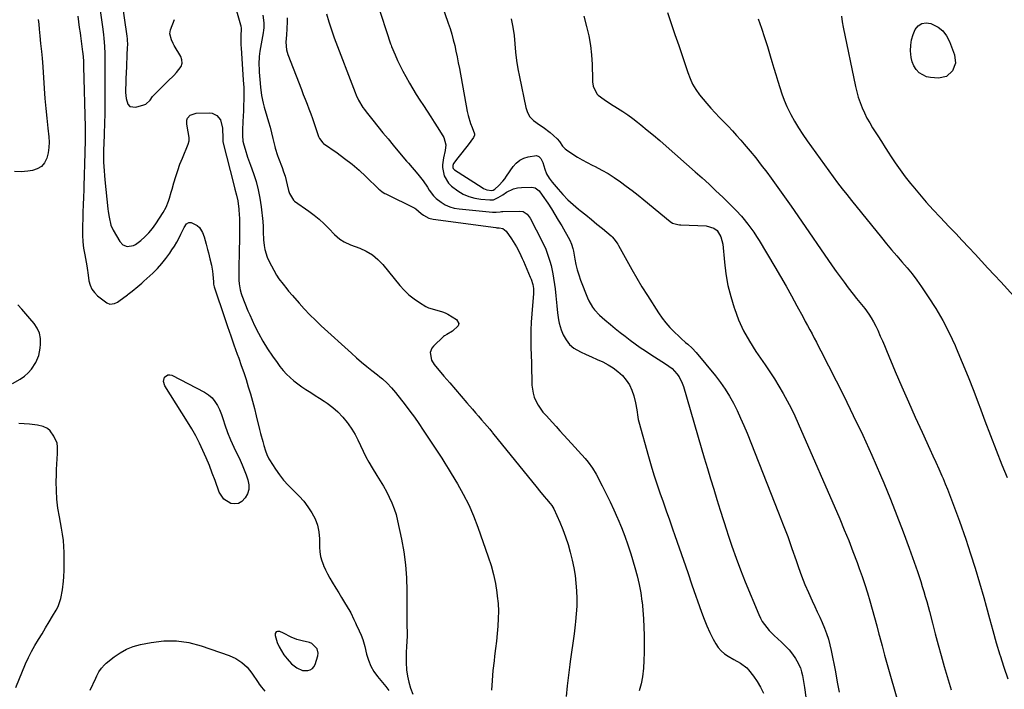
# Model space of a CAD drawing. Units: inches. Extents: x 1921403 to 1926766, y 437703 to 443047.
# Drawn here: x 1922796 to 1923364, y 440840 to 441226 of the extents above; entities that cross this region are included whole.
import ezdxf

# ---------------------------------------------------------------- set-up
doc = ezdxf.new("R2010")
doc.units = ezdxf.units.IN
doc.header["$MEASUREMENT"] = 0
for name, color, linetype in [('1', 7, 'Continuous'), ('7', 7, 'Continuous'), ('8', 7, 'Continuous')]:
    doc.layers.add(name, color=color, linetype=linetype)

msp = doc.modelspace()

# ---------------------------------------------------------------- linework, layer by layer
at = {"layer": '1', "color": 18}
msp.add_polyline3d([(1922952.73, 440855.25, 1910), (1922955.73, 440852.93, 1910), (1922959.09, 440851.42, 1910), (1922962.19, 440851.28, 1910), (1922963.6, 440851.73, 1910), (1922964.8, 440852.43, 1910), (1922965.69, 440853.5, 1910), (1922966.37, 440854.81, 1910), (1922967.91, 440859.85, 1910), (1922968.1, 440861.24, 1910), (1922967.52, 440863.81, 1910), (1922964.45, 440866.8, 1910), (1922963.13, 440867.4, 1910), (1922958.94, 440868.4, 1910), (1922955.74, 440869.29, 1910), (1922952.62, 440870.62, 1910), (1922948.23, 440872.76, 1910), (1922945.93, 440873.83, 1910), (1922944.75, 440873.86, 1910), (1922943.87, 440873.54, 1910), (1922943.42, 440872.72, 1910), (1922943.26, 440871.55, 1910), (1922944.55, 440867.51, 1910), (1922945.59, 440865.04, 1910), (1922946.91, 440862.7, 1910), (1922948.4, 440860.45, 1910), (1922950.19, 440858.06, 1910), (1922952.73, 440855.25, 1910)], dxfattribs=at)
at = {"layer": '7', "color": 18}
for points in [[(1922993.82, 441261.09, 1898), (1923008.29, 441217.14, 1898), (1923009.06, 441214.76, 1898), (1923009.85, 441212.4, 1898), (1923010.15, 441211.62, 1898), (1923010.46, 441210.85, 1898), (1923012.47, 441206, 1898), (1923013.86, 441202.83, 1898), (1923015.32, 441199.7, 1898), (1923016.89, 441196.62, 1898), (1923018.54, 441193.58, 1898), (1923020.7, 441189.76, 1898), (1923022.62, 441186.46, 1898), (1923024.59, 441183.19, 1898), (1923026.64, 441179.98, 1898), (1923028.75, 441176.79, 1898), (1923030.87, 441173.62, 1898), (1923032.96, 441170.42, 1898), (1923035, 441167.2, 1898), (1923037.02, 441163.96, 1898), (1923040.45, 441158.36, 1898), (1923041.7, 441154.13, 1898), (1923041.39, 441150.98, 1898), (1923040.35, 441146.8, 1898), (1923039.74, 441142.62, 1898), (1923039.82, 441141.2, 1898), (1923040.72, 441136.39, 1898), (1923043.16, 441132.21, 1898), (1923044.98, 441130.47, 1898), (1923048.68, 441127.74, 1898), (1923051.73, 441125.87, 1898), (1923054.92, 441124.36, 1898), (1923058.32, 441123.41, 1898), (1923061.86, 441122.83, 1898), (1923067.08, 441122.43, 1898), (1923069.09, 441122.56, 1898), (1923071.9, 441123.77, 1898), (1923074.54, 441125.43, 1898), (1923076.68, 441126.91, 1898), (1923080.75, 441128.9, 1898), (1923082.95, 441129.4, 1898), (1923085.22, 441129.64, 1898), (1923091.25, 441129.74, 1898), (1923093.13, 441129.4, 1898), (1923095.42, 441127.62, 1898), (1923097.29, 441125.24, 1898), (1923100.41, 441120.57, 1898), (1923102.5, 441117.37, 1898), (1923104.54, 441114.14, 1898), (1923106.51, 441110.86, 1898), (1923108.44, 441107.56, 1898), (1923113.15, 441099.29, 1898), (1923114.19, 441096.99, 1898), (1923114.88, 441094.54, 1898), (1923115.05, 441093.71, 1898), (1923115.21, 441092.88, 1898), (1923116, 441088.35, 1898), (1923116.63, 441085.27, 1898), (1923117.38, 441082.22, 1898), (1923118.31, 441079.23, 1898), (1923119.36, 441076.27, 1898), (1923123.31, 441066.14, 1898), (1923124.15, 441064.27, 1898), (1923126.22, 441060.77, 1898), (1923127.45, 441059.14, 1898), (1923130.23, 441056.11, 1898), (1923131.73, 441054.71, 1898), (1923133.29, 441053.36, 1898), (1923136.52, 441050.71, 1898), (1923139.33, 441048.43, 1898), (1923142.16, 441046.17, 1898), (1923145.01, 441043.94, 1898), (1923147.87, 441041.72, 1898), (1923150.78, 441039.56, 1898), (1923153.72, 441037.46, 1898), (1923156.71, 441035.43, 1898), (1923159.75, 441033.46, 1898), (1923164.07, 441030.72, 1898), (1923168.19, 441028.12, 1898), (1923172.13, 441025.32, 1898), (1923174.89, 441022.23, 1898), (1923176.06, 441020.53, 1898), (1923177.94, 441016.87, 1898), (1923178.63, 441014.92, 1898), (1923188.84, 440979.82, 1898), (1923190.6, 440973.79, 1898), (1923192.39, 440967.78, 1898), (1923194.21, 440961.77, 1898), (1923196.06, 440955.77, 1898), (1923197.92, 440949.78, 1898), (1923199.81, 440943.8, 1898), (1923201.71, 440937.82, 1898), (1923203.63, 440931.84, 1898), (1923204.26, 440929.9, 1898), (1923206.58, 440922.98, 1898), (1923209, 440916.1, 1898), (1923211.59, 440909.28, 1898), (1923214.27, 440902.5, 1898), (1923222.03, 440883.53, 1898), (1923222.96, 440881.54, 1898), (1923224.01, 440879.61, 1898), (1923226.59, 440876.05, 1898), (1923228.06, 440874.4, 1898), (1923231.16, 440871.24, 1898), (1923232.78, 440869.73, 1898), (1923235.25, 440867.54, 1898), (1923237.46, 440865.4, 1898), (1923239.53, 440863.15, 1898), (1923241.41, 440860.74, 1898), (1923243.15, 440858.21, 1898), (1923243.96, 440856.92, 1898), (1923246.01, 440852.82, 1898), (1923246.69, 440850.63, 1898), (1923247.21, 440848.39, 1898), (1923248.34, 440841.6, 1898), (1923249.14, 440835.89, 1898)], [(1922853.71, 441246.02, 1906), (1922857.84, 441216.84, 1906), (1922858.02, 441215.3, 1906), (1922858.15, 441211.43, 1906), (1922858.12, 441210.65, 1906), (1922857.42, 441194.95, 1906), (1922857.34, 441193.19, 1906), (1922857.19, 441189.68, 1906), (1922857.1, 441186.17, 1906), (1922857.13, 441184.42, 1906), (1922857.42, 441180.92, 1906), (1922858.39, 441177.63, 1906), (1922859.5, 441176.36, 1906), (1922863.05, 441175.84, 1906), (1922867.72, 441177.24, 1906), (1922868.79, 441177.7, 1906), (1922871.31, 441180, 1906), (1922872.69, 441181.98, 1906), (1922873.47, 441182.89, 1906), (1922874.3, 441183.77, 1906), (1922881.57, 441190.91, 1906), (1922884.87, 441194.24, 1906), (1922886.48, 441195.94, 1906), (1922889.14, 441199.43, 1906), (1922889.71, 441201.27, 1906), (1922889.54, 441203.19, 1906), (1922888.88, 441205.15, 1906), (1922885.21, 441211.43, 1906), (1922884.61, 441212.51, 1906), (1922883.54, 441214.71, 1906), (1922882.63, 441218.13, 1906), (1922883.04, 441220.43, 1906), (1922885.32, 441226.48, 1906)], [(1922916.78, 441246.35, 1906), (1922923.43, 441223.32, 1906), (1922923.56, 441222.8, 1906), (1922923.78, 441221.19, 1906), (1922923.63, 441216.75, 1906), (1922923.53, 441213.4, 1906), (1922923.57, 441211.72, 1906), (1922923.66, 441210.05, 1906), (1922924.96, 441191.38, 1906), (1922925.21, 441187.17, 1906), (1922925.25, 441185.49, 1906), (1922925.25, 441184.65, 1906), (1922925.19, 441180.11, 1906), (1922925.13, 441176.99, 1906), (1922925.05, 441173.88, 1906), (1922924.93, 441170.77, 1906), (1922924.79, 441167.66, 1906), (1922924.54, 441162.64, 1906), (1922924.5, 441161.59, 1906), (1922924.51, 441159.49, 1906), (1922924.78, 441156.35, 1906), (1922925.26, 441154.3, 1906), (1922926.03, 441151.71, 1906), (1922927.46, 441147.12, 1906), (1922929.03, 441142.58, 1906), (1922930.77, 441137.75, 1906), (1922932.29, 441133.04, 1906), (1922933.59, 441128.27, 1906), (1922934.54, 441123.43, 1906), (1922935.27, 441118.53, 1906), (1922936.22, 441110.11, 1906), (1922936.46, 441107.07, 1906), (1922936.51, 441104.01, 1906), (1922936.65, 441099.43, 1906), (1922936.94, 441096.27, 1906), (1922937.32, 441093.96, 1906), (1922938.66, 441089.54, 1906), (1922939.64, 441087.42, 1906), (1922944.05, 441079.15, 1906), (1922945.36, 441077.08, 1906), (1922947.9, 441073.88, 1906), (1922950.02, 441071.2, 1906), (1922951.09, 441069.89, 1906), (1922953.27, 441067.33, 1906), (1922957.07, 441063, 1906), (1922960.14, 441059.63, 1906), (1922963.27, 441056.32, 1906), (1922966.52, 441053.13, 1906), (1922969.85, 441050.01, 1906), (1922987.35, 441034.1, 1906), (1922990.23, 441031.54, 1906), (1922993.14, 441029.03, 1906), (1922996.1, 441026.58, 1906), (1922999.1, 441024.18, 1906), (1923002.27, 441021.7, 1906), (1923003.7, 441020.55, 1906), (1923005.1, 441019.37, 1906), (1923007.82, 441016.9, 1906), (1923010.38, 441014.28, 1906), (1923011.58, 441012.89, 1906), (1923012.75, 441011.47, 1906), (1923018.29, 441004.38, 1906), (1923021, 441000.83, 1906), (1923023.65, 440997.22, 1906), (1923026.22, 440993.56, 1906), (1923028.72, 440989.85, 1906), (1923029.83, 440988.16, 1906), (1923031.73, 440985.26, 1906), (1923033.63, 440982.36, 1906), (1923035.53, 440979.46, 1906), (1923037.42, 440976.55, 1906), (1923039.29, 440973.64, 1906), (1923041.14, 440970.71, 1906), (1923042.97, 440967.76, 1906), (1923044.77, 440964.8, 1906), (1923048.36, 440958.87, 1906), (1923051.75, 440952.85, 1906), (1923054.89, 440946.7, 1906), (1923057.65, 440940.38, 1906), (1923060.15, 440933.94, 1906), (1923066.17, 440916.9, 1906), (1923067.79, 440911.81, 1906), (1923069.19, 440906.67, 1906), (1923070.25, 440901.46, 1906), (1923071.1, 440896.19, 1906), (1923071.35, 440894.18, 1906), (1923071.76, 440889.87, 1906), (1923071.99, 440885.56, 1906), (1923071.94, 440881.23, 1906), (1923071.71, 440876.91, 1906), (1923071.31, 440872.58, 1906), (1923070.87, 440868.27, 1906), (1923070.36, 440863.95, 1906), (1923069.81, 440859.64, 1906), (1923069.45, 440856.97, 1906), (1923068.81, 440851.32, 1906), (1923068.32, 440845.66, 1906), (1923068.07, 440839.99, 1906)], [(1923037.3, 441241.16, 1896), (1923043.06, 441224.39, 1896), (1923044.11, 441221.18, 1896), (1923045.09, 441217.96, 1896), (1923045.97, 441214.7, 1896), (1923046.78, 441211.42, 1896), (1923047.52, 441208.13, 1896), (1923048.23, 441204.82, 1896), (1923048.89, 441201.51, 1896), (1923049.52, 441198.19, 1896), (1923054.06, 441173.42, 1896), (1923054.57, 441171.06, 1896), (1923055.94, 441166.45, 1896), (1923056.81, 441164.19, 1896), (1923058.19, 441160.54, 1896), (1923058.22, 441159.79, 1896), (1923057.63, 441158.36, 1896), (1923054.48, 441154.25, 1896), (1923053.02, 441152.35, 1896), (1923050.07, 441148.57, 1896), (1923048.58, 441146.68, 1896), (1923046.04, 441143.37, 1896), (1923045.66, 441142.29, 1896), (1923045.69, 441141.16, 1896), (1923045.87, 441140.66, 1896), (1923046.6, 441139.86, 1896), (1923062.58, 441129.53, 1896), (1923063.48, 441129.03, 1896), (1923065.4, 441128.34, 1896), (1923068.16, 441127.96, 1896), (1923069.06, 441128.17, 1896), (1923069.87, 441128.68, 1896), (1923072.22, 441130.83, 1896), (1923074.63, 441133.34, 1896), (1923075.72, 441134.7, 1896), (1923076.74, 441136.11, 1896), (1923080.46, 441141.66, 1896), (1923082.24, 441143.7, 1896), (1923084.25, 441145.39, 1896), (1923086.61, 441146.54, 1896), (1923089.2, 441147.33, 1896), (1923093.89, 441148.02, 1896), (1923095.31, 441147.54, 1896), (1923096.46, 441146.37, 1896), (1923097.53, 441144.11, 1896), (1923098.66, 441140.25, 1896), (1923099.79, 441137.57, 1896), (1923101.2, 441135.03, 1896), (1923102.92, 441132.69, 1896), (1923106.35, 441128.59, 1896), (1923109.1, 441125.52, 1896), (1923111.96, 441122.56, 1896), (1923115.01, 441119.8, 1896), (1923118.17, 441117.15, 1896), (1923119.13, 441116.4, 1896), (1923122.38, 441113.83, 1896), (1923125.6, 441111.23, 1896), (1923128.79, 441108.59, 1896), (1923131.96, 441105.93, 1896), (1923136.94, 441101.7, 1896), (1923137.58, 441101.12, 1896), (1923138.76, 441099.85, 1896), (1923140.27, 441097.73, 1896), (1923140.72, 441096.99, 1896), (1923141.16, 441096.24, 1896), (1923145.92, 441087.5, 1896), (1923148.78, 441082.4, 1896), (1923151.7, 441077.35, 1896), (1923154.73, 441072.35, 1896), (1923157.83, 441067.4, 1896), (1923164.28, 441057.34, 1896), (1923166.32, 441054.4, 1896), (1923168.49, 441051.58, 1896), (1923170.86, 441048.92, 1896), (1923173.36, 441046.37, 1896), (1923176.14, 441043.74, 1896), (1923177.37, 441042.6, 1896), (1923179.87, 441040.37, 1896), (1923181.15, 441039.28, 1896), (1923183.61, 441037.03, 1896), (1923185.86, 441034.55, 1896), (1923197.02, 441021.09, 1896), (1923199.92, 441017.34, 1896), (1923202.65, 441013.49, 1896), (1923205.13, 441009.46, 1896), (1923207.43, 441005.32, 1896), (1923209.54, 441001.06, 1896), (1923211.57, 440996.77, 1896), (1923213.47, 440992.42, 1896), (1923215.28, 440988.03, 1896), (1923233.45, 440942.15, 1896), (1923236.09, 440935.33, 1896), (1923238.68, 440928.49, 1896), (1923241.17, 440921.61, 1896), (1923243.59, 440914.71, 1896), (1923244.97, 440910.73, 1896), (1923246.74, 440905.83, 1896), (1923248.62, 440900.98, 1896), (1923250.66, 440896.2, 1896), (1923252.8, 440891.46, 1896), (1923254.35, 440888.17, 1896), (1923255.77, 440885.09, 1896), (1923257.18, 440882, 1896), (1923258.54, 440878.9, 1896), (1923259.88, 440875.79, 1896), (1923261.09, 440872.63, 1896), (1923262.18, 440869.44, 1896), (1923263.06, 440866.18, 1896), (1923263.8, 440862.88, 1896), (1923266.21, 440850.51, 1896), (1923267.3, 440844.67, 1896), (1923268.35, 440838.82, 1896)], [(1922842.42, 441231.52, 1908), (1922843.75, 441222.19, 1908), (1922844.32, 441217.77, 1908), (1922844.55, 441215.56, 1908), (1922844.93, 441211.12, 1908), (1922845.14, 441206.68, 1908), (1922845.21, 441202.63, 1908), (1922845.24, 441199.49, 1908), (1922845.26, 441196.35, 1908), (1922845.26, 441193.21, 1908), (1922845.25, 441190.08, 1908), (1922845.22, 441183.72, 1908), (1922845.17, 441177.99, 1908), (1922845.08, 441172.26, 1908), (1922844.95, 441166.53, 1908), (1922844.78, 441160.81, 1908), (1922844.57, 441154.46, 1908), (1922844.5, 441151.9, 1908), (1922844.46, 441149.35, 1908), (1922844.47, 441146.8, 1908), (1922844.5, 441144.24, 1908), (1922844.59, 441141.69, 1908), (1922844.72, 441139.15, 1908), (1922844.91, 441136.6, 1908), (1922845.15, 441134.06, 1908), (1922846.95, 441117.29, 1908), (1922847.13, 441115.7, 1908), (1922847.59, 441112.52, 1908), (1922848.71, 441107.86, 1908), (1922850.06, 441104.99, 1908), (1922853.81, 441098.51, 1908), (1922855.57, 441096.59, 1908), (1922857.98, 441095.6, 1908), (1922861.79, 441096.18, 1908), (1922862.94, 441096.86, 1908), (1922865.83, 441099.15, 1908), (1922868.26, 441101.27, 1908), (1922870.54, 441103.53, 1908), (1922872.6, 441106, 1908), (1922874.5, 441108.61, 1908), (1922878.82, 441115.18, 1908), (1922880.58, 441118.34, 1908), (1922881.87, 441121.71, 1908), (1922882.39, 441123.46, 1908), (1922883.4, 441126.96, 1908), (1922883.9, 441128.71, 1908), (1922884.94, 441132.4, 1908), (1922886.02, 441135.97, 1908), (1922887.18, 441139.51, 1908), (1922888.48, 441143.01, 1908), (1922889.86, 441146.48, 1908), (1922893.24, 441154.51, 1908), (1922893.78, 441156.47, 1908), (1922893.76, 441158.51, 1908), (1922893.25, 441161.61, 1908), (1922892.35, 441166.07, 1908), (1922892.41, 441168.44, 1908), (1922892.86, 441169.51, 1908), (1922894.42, 441171.35, 1908), (1922897.76, 441172.52, 1908), (1922905.42, 441172.66, 1908), (1922907.01, 441172.45, 1908), (1922909.74, 441171.13, 1908), (1922911.76, 441168.59, 1908), (1922913, 441163.89, 1908), (1922913.1, 441157.84, 1908), (1922913.1, 441157.52, 1908), (1922913.15, 441156.54, 1908), (1922913.23, 441155.9, 1908), (1922913.29, 441155.58, 1908), (1922913.36, 441155.26, 1908), (1922919.3, 441131.84, 1908), (1922920.14, 441128.57, 1908), (1922921.04, 441125.24, 1908), (1922921.79, 441122.01, 1908), (1922922.48, 441117.08, 1908), (1922922.68, 441113.77, 1908), (1922922.71, 441112.11, 1908), (1922922.72, 441100.64, 1908), (1922922.71, 441097.85, 1908), (1922922.68, 441095.07, 1908), (1922922.62, 441092.28, 1908), (1922922.55, 441089.49, 1908), (1922922.46, 441086.38, 1908), (1922922.39, 441081.45, 1908), (1922922.39, 441078.98, 1908), (1922922.4, 441076.32, 1908), (1922922.51, 441074.06, 1908), (1922923.1, 441070.73, 1908), (1922923.72, 441068.55, 1908), (1922924.09, 441067.48, 1908), (1922925.81, 441062.89, 1908), (1922927.65, 441058.49, 1908), (1922928.64, 441056.31, 1908), (1922931.52, 441050.19, 1908), (1922933.82, 441045.6, 1908), (1922936.28, 441041.1, 1908), (1922938.96, 441036.73, 1908), (1922941.79, 441032.45, 1908), (1922944.4, 441028.71, 1908), (1922946.11, 441026.43, 1908), (1922947.92, 441024.23, 1908), (1922949.87, 441022.15, 1908), (1922951.92, 441020.16, 1908), (1922954.08, 441018.29, 1908), (1922956.31, 441016.51, 1908), (1922958.64, 441014.85, 1908), (1922961.02, 441013.27, 1908), (1922963.88, 441011.48, 1908), (1922966.43, 441009.85, 1908), (1922968.97, 441008.19, 1908), (1922971.5, 441006.51, 1908), (1922973.24, 441005.34, 1908), (1922976.49, 441002.91, 1908), (1922979.54, 441000.28, 1908), (1922982.3, 440997.35, 1908), (1922984.88, 440994.22, 1908), (1922985.48, 440993.4, 1908), (1922987.52, 440990.44, 1908), (1922989.4, 440987.39, 1908), (1922991.06, 440984.21, 1908), (1922992.57, 440980.95, 1908), (1922994.05, 440977.66, 1908), (1922995.63, 440974.43, 1908), (1922997.36, 440971.28, 1908), (1922999.2, 440968.18, 1908), (1923001.96, 440963.78, 1908), (1923003.84, 440960.68, 1908), (1923005.67, 440957.55, 1908), (1923007.42, 440954.38, 1908), (1923009.11, 440951.18, 1908), (1923010.63, 440947.9, 1908), (1923011.97, 440944.56, 1908), (1923013.03, 440941.13, 1908), (1923013.92, 440937.63, 1908), (1923016.16, 440927.07, 1908), (1923017.48, 440919.69, 1908), (1923018.47, 440912.27, 1908), (1923018.99, 440904.81, 1908), (1923019.18, 440897.32, 1908), (1923019.12, 440887.87, 1908), (1923019.12, 440885.07, 1908), (1923019.14, 440882.28, 1908), (1923019.2, 440879.48, 1908), (1923019.28, 440876.69, 1908), (1923019.33, 440873.89, 1908), (1923019.31, 440871.1, 1908), (1923019.2, 440868.31, 1908), (1923018.99, 440865.03, 1908), (1923018.82, 440861.99, 1908), (1923018.75, 440858.96, 1908), (1923018.83, 440855.92, 1908), (1923019.11, 440851.67, 1908), (1923019.59, 440848.07, 1908), (1923020.29, 440844.52, 1908), (1923021.35, 440841.07, 1908), (1923022.63, 440837.67, 1908)], [(1922936.3, 441228.86, 1904), (1922936.81, 441224.55, 1904), (1922936.74, 441221.64, 1904), (1922936.6, 441220.2, 1904), (1922936.39, 441218.76, 1904), (1922934.56, 441208.08, 1904), (1922934.16, 441205.1, 1904), (1922933.98, 441200.61, 1904), (1922934.04, 441197.61, 1904), (1922934.12, 441196.11, 1904), (1922934.42, 441191.8, 1904), (1922934.81, 441187.43, 1904), (1922935.4, 441182.69, 1904), (1922936.34, 441178.15, 1904), (1922936.95, 441175.91, 1904), (1922938.54, 441170.66, 1904), (1922939.47, 441167.5, 1904), (1922940.36, 441164.32, 1904), (1922941.2, 441161.13, 1904), (1922942.01, 441157.92, 1904), (1922943.14, 441153.24, 1904), (1922943.36, 441152.38, 1904), (1922944.7, 441148.12, 1904), (1922945.31, 441146.45, 1904), (1922947.37, 441141.07, 1904), (1922948.23, 441138.64, 1904), (1922949.03, 441136.18, 1904), (1922949.72, 441133.69, 1904), (1922950.34, 441131.19, 1904), (1922951.06, 441127.95, 1904), (1922951.56, 441126.17, 1904), (1922953.84, 441122.27, 1904), (1922954.55, 441121.69, 1904), (1922962.74, 441115.98, 1904), (1922965.79, 441113.71, 1904), (1922968.74, 441111.32, 1904), (1922971.53, 441108.75, 1904), (1922974.22, 441106.06, 1904), (1922977.52, 441102.54, 1904), (1922980.66, 441099.8, 1904), (1922983.02, 441098.32, 1904), (1922986.81, 441096.58, 1904), (1922992.11, 441094.65, 1904), (1922995.87, 441092.91, 1904), (1922999.37, 441090.82, 1904), (1923002.5, 441088.19, 1904), (1923005.37, 441085.21, 1904), (1923015.14, 441073.23, 1904), (1923017.69, 441070.41, 1904), (1923020.42, 441067.78, 1904), (1923023.41, 441065.46, 1904), (1923026.57, 441063.33, 1904), (1923030.25, 441061.12, 1904), (1923031.74, 441060.35, 1904), (1923036.51, 441058.87, 1904), (1923039.75, 441058.05, 1904), (1923041.29, 441057.4, 1904), (1923042.78, 441056.62, 1904), (1923047.74, 441053.65, 1904), (1923049.19, 441051.21, 1904), (1923048.84, 441049.94, 1904), (1923045.51, 441046.88, 1904), (1923042.21, 441045.02, 1904), (1923040.96, 441044.19, 1904), (1923040.39, 441043.69, 1904), (1923034.58, 441038.17, 1904), (1923033.69, 441037.04, 1904), (1923032.73, 441034.47, 1904), (1923033.38, 441030.18, 1904), (1923034.92, 441027.68, 1904), (1923040.61, 441021, 1904), (1923043.91, 441017.12, 1904), (1923047.22, 441013.26, 1904), (1923050.55, 441009.4, 1904), (1923053.88, 441005.55, 1904), (1923057.09, 441001.86, 1904), (1923058.82, 440999.86, 1904), (1923060.55, 440997.86, 1904), (1923062.27, 440995.85, 1904), (1923063.99, 440993.84, 1904), (1923067.01, 440990.31, 1904), (1923067.43, 440989.82, 1904), (1923068.45, 440988.57, 1904), (1923068.65, 440988.32, 1904), (1923094.32, 440956.49, 1904), (1923095.64, 440954.86, 1904), (1923098.33, 440951.62, 1904), (1923099.69, 440950.01, 1904), (1923101.81, 440947.53, 1904), (1923102.7, 440946.42, 1904), (1923103.92, 440944.4, 1904), (1923107.33, 440936.86, 1904), (1923109.11, 440932.61, 1904), (1923110.72, 440928.31, 1904), (1923112.1, 440923.93, 1904), (1923113.32, 440919.49, 1904), (1923114.45, 440914.83, 1904), (1923115.38, 440910.48, 1904), (1923116.15, 440906.1, 1904), (1923116.66, 440901.69, 1904), (1923117.01, 440897.25, 1904), (1923117.12, 440892.8, 1904), (1923117.09, 440888.36, 1904), (1923116.83, 440883.92, 1904), (1923116.42, 440879.49, 1904), (1923116.22, 440877.74, 1904), (1923115.58, 440872.44, 1904), (1923114.9, 440867.14, 1904), (1923114.18, 440861.85, 1904), (1923113.42, 440856.56, 1904), (1923113.17, 440854.84, 1904), (1923112.34, 440848.69, 1904), (1923111.62, 440842.53, 1904), (1923111.06, 440836.35, 1904)], [(1922806.85, 441226.51, 1912), (1922807.1, 441223.69, 1912), (1922807.35, 441220.88, 1912), (1922807.71, 441217.04, 1912), (1922808.16, 441212.51, 1912), (1922808.65, 441207.99, 1912), (1922809.08, 441204.18, 1912), (1922809.42, 441199.21, 1912), (1922810.23, 441186.6, 1912), (1922810.64, 441180.91, 1912), (1922811.11, 441175.23, 1912), (1922811.67, 441169.55, 1912), (1922812.28, 441163.88, 1912), (1922812.86, 441158.88, 1912), (1922813.02, 441155.74, 1912), (1922812.93, 441152.62, 1912), (1922812.44, 441149.53, 1912), (1922811.69, 441146.47, 1912), (1922810.34, 441143.88, 1912), (1922808.59, 441141.76, 1912), (1922806.24, 441140.34, 1912), (1922803.48, 441139.38, 1912), (1922800.71, 441138.94, 1912), (1922796.87, 441138.68, 1912), (1922793.08, 441138.86, 1912)], [(1922950.21, 441227.46, 1902), (1922950.26, 441225.34, 1902), (1922950.12, 441221.1, 1902), (1922949.78, 441217.67, 1902), (1922949.52, 441213.3, 1902), (1922949.84, 441208.96, 1902), (1922950.2, 441207.57, 1902), (1922950.65, 441206.19, 1902), (1922958.44, 441186.06, 1902), (1922959.52, 441183.27, 1902), (1922960.61, 441180.48, 1902), (1922961.7, 441177.69, 1902), (1922962.79, 441174.9, 1902), (1922963.86, 441172.1, 1902), (1922964.89, 441169.3, 1902), (1922965.88, 441166.47, 1902), (1922966.83, 441163.64, 1902), (1922968.34, 441159.03, 1902), (1922968.82, 441157.88, 1902), (1922970.73, 441155.44, 1902), (1922971.22, 441155.05, 1902), (1922979.04, 441149.59, 1902), (1922983.38, 441146.39, 1902), (1922987.62, 441143.07, 1902), (1922991.69, 441139.54, 1902), (1922995.65, 441135.89, 1902), (1923003.17, 441128.62, 1902), (1923003.61, 441128.22, 1902), (1923005.04, 441127.12, 1902), (1923006.58, 441126.2, 1902), (1923007.12, 441125.93, 1902), (1923023.73, 441117.78, 1902), (1923024.44, 441117.37, 1902), (1923027.44, 441114.64, 1902), (1923028.76, 441113.67, 1902), (1923031.91, 441112.02, 1902), (1923034.42, 441111.41, 1902), (1923070.57, 441106.5, 1902), (1923071.05, 441106.46, 1902), (1923072.48, 441106.41, 1902), (1923074.56, 441105.97, 1902), (1923076.5, 441104.48, 1902), (1923079.56, 441100.07, 1902), (1923081.54, 441096.99, 1902), (1923082.44, 441095.4, 1902), (1923084.1, 441092.13, 1902), (1923085.65, 441088.81, 1902), (1923086.39, 441087.13, 1902), (1923090.37, 441077.94, 1902), (1923090.8, 441076.89, 1902), (1923091.79, 441073.65, 1902), (1923092.25, 441071.43, 1902), (1923092.25, 441069, 1902), (1923092.22, 441068.51, 1902), (1923091.26, 441056.75, 1902), (1923090.95, 441052.06, 1902), (1923090.74, 441047.36, 1902), (1923090.68, 441042.66, 1902), (1923090.72, 441037.96, 1902), (1923090.73, 441037.35, 1902), (1923090.84, 441032.95, 1902), (1923090.96, 441028.54, 1902), (1923091.08, 441024.14, 1902), (1923091.2, 441019.73, 1902), (1923091.31, 441015.69, 1902), (1923091.95, 441011.05, 1902), (1923092.67, 441008.83, 1902), (1923093.59, 441006.66, 1902), (1923094.85, 441004.15, 1902), (1923097.68, 441000.2, 1902), (1923099.65, 440998.01, 1902), (1923102.9, 440994.42, 1902), (1923105.19, 440991.9, 1902), (1923107.47, 440989.37, 1902), (1923109.77, 440986.85, 1902), (1923112.06, 440984.34, 1902), (1923121.94, 440973.5, 1902), (1923123.76, 440971.38, 1902), (1923126.21, 440968, 1902), (1923128.33, 440964.4, 1902), (1923131.81, 440957.75, 1902), (1923134.15, 440953.16, 1902), (1923136.42, 440948.54, 1902), (1923138.58, 440943.88, 1902), (1923140.68, 440939.18, 1902), (1923140.87, 440938.75, 1902), (1923142.92, 440933.78, 1902), (1923144.86, 440928.76, 1902), (1923146.63, 440923.69, 1902), (1923148.28, 440918.57, 1902), (1923150.7, 440910.61, 1902), (1923152.02, 440905.8, 1902), (1923153.16, 440900.96, 1902), (1923154.02, 440896.06, 1902), (1923154.71, 440891.13, 1902), (1923154.74, 440890.89, 1902), (1923155.21, 440886.04, 1902), (1923155.59, 440881.18, 1902), (1923155.85, 440876.32, 1902), (1923156.02, 440871.45, 1902), (1923156.03, 440870.85, 1902), (1923156.07, 440866.28, 1902), (1923156.03, 440861.71, 1902), (1923155.86, 440857.15, 1902), (1923155.62, 440852.59, 1902), (1923155.08, 440847.76, 1902), (1923154.3, 440843.64, 1902), (1923153.09, 440839.62, 1902)], [(1923079.39, 441226.76, 1894), (1923080.36, 441222.05, 1894), (1923081.01, 441217.28, 1894), (1923081.47, 441212.47, 1894), (1923081.87, 441207.65, 1894), (1923082.41, 441202.85, 1894), (1923083.16, 441198.08, 1894), (1923084.05, 441193.33, 1894), (1923087.72, 441175.75, 1894), (1923088.73, 441172.88, 1894), (1923090.14, 441170.31, 1894), (1923092.15, 441168.19, 1894), (1923095.74, 441165.7, 1894), (1923097.87, 441164.38, 1894), (1923101.86, 441161.37, 1894), (1923103.72, 441159.68, 1894), (1923105.78, 441157.67, 1894), (1923107.21, 441156.07, 1894), (1923109, 441153.41, 1894), (1923110.44, 441151.88, 1894), (1923111.29, 441151.24, 1894), (1923114.83, 441148.87, 1894), (1923117.54, 441147.15, 1894), (1923120.28, 441145.5, 1894), (1923123.1, 441143.97, 1894), (1923125.95, 441142.51, 1894), (1923127.77, 441141.63, 1894), (1923131.51, 441139.68, 1894), (1923135.17, 441137.62, 1894), (1923138.72, 441135.36, 1894), (1923142.26, 441132.92, 1894), (1923145.69, 441130.38, 1894), (1923149.09, 441127.81, 1894), (1923152.44, 441125.17, 1894), (1923155.77, 441122.5, 1894), (1923171, 441110.05, 1894), (1923172.34, 441109.16, 1894), (1923175.44, 441108.22, 1894), (1923176.25, 441108.12, 1894), (1923177.06, 441108.07, 1894), (1923191.64, 441107.63, 1894), (1923196.12, 441106.28, 1894), (1923197.99, 441104.82, 1894), (1923200.26, 441101.17, 1894), (1923201.34, 441097.02, 1894), (1923202.3, 441086.51, 1894), (1923203.14, 441079.85, 1894), (1923204.29, 441073.25, 1894), (1923205.9, 441066.75, 1894), (1923207.81, 441060.32, 1894), (1923207.96, 441059.88, 1894), (1923210.44, 441053.41, 1894), (1923213.27, 441047.11, 1894), (1923216.62, 441041.06, 1894), (1923220.31, 441035.19, 1894), (1923225.69, 441027.38, 1894), (1923228.39, 441023.36, 1894), (1923231.04, 441019.29, 1894), (1923233.58, 441015.17, 1894), (1923236.07, 441011, 1894), (1923238.43, 441006.77, 1894), (1923240.69, 441002.48, 1894), (1923242.8, 440998.12, 1894), (1923244.81, 440993.71, 1894), (1923268.7, 440938.64, 1894), (1923271.33, 440932.42, 1894), (1923273.89, 440926.18, 1894), (1923276.33, 440919.89, 1894), (1923278.71, 440913.57, 1894), (1923279.95, 440910.17, 1894), (1923281.6, 440905.51, 1894), (1923283.18, 440900.83, 1894), (1923284.67, 440896.13, 1894), (1923286.1, 440891.4, 1894), (1923287.46, 440886.65, 1894), (1923288.79, 440881.89, 1894), (1923290.07, 440877.12, 1894), (1923291.31, 440872.34, 1894), (1923291.64, 440871.06, 1894), (1923293.05, 440865.64, 1894), (1923294.5, 440860.23, 1894), (1923295.99, 440854.83, 1894), (1923297.51, 440849.44, 1894), (1923310.21, 440805.35, 1894)], [(1923121.29, 441228.3, 1892), (1923122.84, 441222.36, 1892), (1923124.06, 441216.94, 1892), (1923125.03, 441211.48, 1892), (1923125.61, 441205.97, 1892), (1923125.94, 441200.42, 1892), (1923126.15, 441191.83, 1892), (1923126.23, 441190.56, 1892), (1923126.57, 441188.04, 1892), (1923128.62, 441183.64, 1892), (1923129.53, 441182.8, 1892), (1923132.89, 441180.35, 1892), (1923136.61, 441177.86, 1892), (1923140.7, 441175.35, 1892), (1923143.67, 441173.47, 1892), (1923146.59, 441171.51, 1892), (1923149.43, 441169.44, 1892), (1923152.21, 441167.29, 1892), (1923154.12, 441165.75, 1892), (1923157.79, 441162.75, 1892), (1923161.44, 441159.72, 1892), (1923165.05, 441156.64, 1892), (1923168.63, 441153.53, 1892), (1923185.45, 441138.71, 1892), (1923189.47, 441135.11, 1892), (1923193.45, 441131.46, 1892), (1923197.37, 441127.75, 1892), (1923201.25, 441124, 1892), (1923207.33, 441118.03, 1892), (1923208.93, 441116.41, 1892), (1923212.03, 441113.06, 1892), (1923212.76, 441112.19, 1892), (1923215.65, 441108.53, 1892), (1923217.4, 441106.22, 1892), (1923219.09, 441103.87, 1892), (1923220.69, 441101.45, 1892), (1923222.23, 441099, 1892), (1923231.3, 441083.89, 1892), (1923234.58, 441078.34, 1892), (1923237.81, 441072.76, 1892), (1923240.96, 441067.13, 1892), (1923244.05, 441061.47, 1892), (1923247.56, 441054.92, 1892), (1923248.86, 441052.51, 1892), (1923250.15, 441050.1, 1892), (1923251.44, 441047.69, 1892), (1923252.73, 441045.28, 1892), (1923254.01, 441042.87, 1892), (1923255.28, 441040.45, 1892), (1923256.53, 441038.02, 1892), (1923257.77, 441035.58, 1892), (1923270.96, 441009.5, 1892), (1923276.51, 440998.23, 1892), (1923281.92, 440986.89, 1892), (1923287.1, 440975.45, 1892), (1923292.12, 440963.93, 1892), (1923294.04, 440959.42, 1892), (1923297.91, 440950.07, 1892), (1923301.65, 440940.68, 1892), (1923305.23, 440931.23, 1892), (1923308.69, 440921.73, 1892), (1923313.43, 440908.29, 1892), (1923314.41, 440905.47, 1892), (1923315.36, 440902.63, 1892), (1923316.26, 440899.78, 1892), (1923317.14, 440896.92, 1892), (1923317.98, 440894.05, 1892), (1923318.8, 440891.17, 1892), (1923319.58, 440888.29, 1892), (1923320.35, 440885.4, 1892), (1923322.08, 440878.67, 1892), (1923323.72, 440872.41, 1892), (1923325.4, 440866.17, 1892), (1923327.14, 440859.94, 1892), (1923328.92, 440853.72, 1892), (1923332.84, 440840.21, 1892)], [(1923221.74, 441226.76, 1888), (1923223.55, 441221.46, 1888), (1923225.32, 441216.14, 1888), (1923227.01, 441210.8, 1888), (1923228.65, 441205.44, 1888), (1923229.62, 441202.19, 1888), (1923230.74, 441198.45, 1888), (1923231.86, 441194.7, 1888), (1923232.98, 441190.96, 1888), (1923234.1, 441187.21, 1888), (1923235.33, 441183.51, 1888), (1923236.7, 441179.87, 1888), (1923238.27, 441176.31, 1888), (1923239.98, 441172.8, 1888), (1923240.52, 441171.78, 1888), (1923242.69, 441167.86, 1888), (1923244.95, 441164, 1888), (1923247.37, 441160.23, 1888), (1923249.9, 441156.53, 1888), (1923254.83, 441149.59, 1888), (1923257.33, 441146.1, 1888), (1923259.83, 441142.63, 1888), (1923262.36, 441139.17, 1888), (1923264.9, 441135.71, 1888), (1923267.47, 441132.29, 1888), (1923270.08, 441128.88, 1888), (1923272.73, 441125.51, 1888), (1923275.41, 441122.17, 1888), (1923292.79, 441100.76, 1888), (1923295.69, 441097.24, 1888), (1923298.61, 441093.74, 1888), (1923301.56, 441090.27, 1888), (1923304.55, 441086.82, 1888), (1923307.49, 441083.34, 1888), (1923310.34, 441079.8, 1888), (1923313.07, 441076.15, 1888), (1923315.71, 441072.44, 1888), (1923319.67, 441066.65, 1888), (1923324.02, 441059.87, 1888), (1923328.1, 441052.95, 1888), (1923331.76, 441045.81, 1888), (1923335.15, 441038.51, 1888), (1923335.81, 441036.98, 1888), (1923339.27, 441028.78, 1888), (1923342.64, 441020.55, 1888), (1923345.9, 441012.28, 1888), (1923349.09, 441003.97, 1888), (1923349.19, 441003.69, 1888), (1923352.39, 440995.23, 1888), (1923355.61, 440986.78, 1888), (1923358.88, 440978.34, 1888), (1923362.17, 440969.92, 1888), (1923365.12, 440962.45, 1888)], [(1923269.7, 441228.33, 1886), (1923270.18, 441225.17, 1886), (1923270.75, 441222.03, 1886), (1923277.72, 441187.84, 1886), (1923278.46, 441184.69, 1886), (1923279.33, 441181.58, 1886), (1923280.39, 441178.52, 1886), (1923281.58, 441175.5, 1886), (1923282.93, 441172.55, 1886), (1923284.37, 441169.65, 1886), (1923285.95, 441166.82, 1886), (1923287.62, 441164.04, 1886), (1923288.41, 441162.79, 1886), (1923290.55, 441159.42, 1886), (1923292.69, 441156.06, 1886), (1923294.85, 441152.7, 1886), (1923297.01, 441149.34, 1886), (1923297.99, 441147.82, 1886), (1923300.71, 441143.75, 1886), (1923303.52, 441139.74, 1886), (1923306.46, 441135.83, 1886), (1923309.48, 441131.98, 1886), (1923310.82, 441130.33, 1886), (1923314.64, 441125.75, 1886), (1923318.53, 441121.23, 1886), (1923322.52, 441116.81, 1886), (1923326.59, 441112.46, 1886), (1923331.82, 441106.99, 1886), (1923335.57, 441103.05, 1886), (1923339.3, 441099.11, 1886), (1923343.02, 441095.14, 1886), (1923346.72, 441091.17, 1886), (1923350.41, 441087.18, 1886), (1923354.09, 441083.19, 1886), (1923357.78, 441079.2, 1886), (1923361.47, 441075.21, 1886), (1923376.57, 441058.85, 1886)], [(1923315.96, 441224.18, 1886), (1923318.41, 441224.53, 1886), (1923321.12, 441224.18, 1886), (1923325.38, 441222.02, 1886), (1923328.14, 441219.85, 1886), (1923330.27, 441217.05, 1886), (1923331.96, 441213.83, 1886), (1923334.85, 441205.98, 1886), (1923335.4, 441201.23, 1886), (1923333.71, 441196.76, 1886), (1923330.16, 441193.66, 1886), (1923325.55, 441192.69, 1886), (1923321.07, 441192.91, 1886), (1923318.6, 441193.38, 1886), (1923314.42, 441195.69, 1886), (1923312.7, 441197.52, 1886), (1923311.4, 441199.77, 1886), (1923310.38, 441202.11, 1886), (1923309.79, 441204.6, 1886), (1923309.46, 441208.36, 1886), (1923309.61, 441211.56, 1886), (1923310.06, 441214.69, 1886), (1923310.96, 441217.72, 1886), (1923312.16, 441220.69, 1886), (1923313.93, 441222.79, 1886), (1923315.96, 441224.18, 1886)], [(1922881.5, 441021.66, 1912), (1922882.6, 441021.7, 1912), (1922883.8, 441021.41, 1912), (1922902.62, 441011.64, 1912), (1922904.92, 441010.15, 1912), (1922906.98, 441008.41, 1912), (1922908.66, 441006.31, 1912), (1922910.1, 441003.97, 1912), (1922911.19, 441001.73, 1912), (1922912.43, 440998.85, 1912), (1922913.41, 440995.88, 1912), (1922914.32, 440992.87, 1912), (1922915.89, 440988.52, 1912), (1922917.62, 440984.22, 1912), (1922919.53, 440980, 1912), (1922923.11, 440972.52, 1912), (1922924.36, 440969.76, 1912), (1922925.53, 440966.97, 1912), (1922926.6, 440964.14, 1912), (1922927.58, 440961.28, 1912), (1922928.11, 440958.33, 1912), (1922928.08, 440955.71, 1912), (1922927.32, 440953.2, 1912), (1922926.08, 440950.77, 1912), (1922924.03, 440948.68, 1912), (1922922.18, 440947.63, 1912), (1922920.08, 440947.35, 1912), (1922917.8, 440947.6, 1912), (1922913.72, 440950.03, 1912), (1922911.14, 440954.03, 1912), (1922908.74, 440960.73, 1912), (1922907.11, 440965.12, 1912), (1922905.4, 440969.48, 1912), (1922903.58, 440973.8, 1912), (1922901.7, 440978.09, 1912), (1922899.67, 440982.32, 1912), (1922897.53, 440986.48, 1912), (1922895.22, 440990.55, 1912), (1922892.79, 440994.55, 1912), (1922879.68, 441015.26, 1912), (1922878.94, 441017.76, 1912), (1922879.64, 441020.26, 1912), (1922881.5, 441021.66, 1912)], [(1922836.64, 440839.91, 1912), (1922839.97, 440846.99, 1912), (1922840.54, 440848.17, 1912), (1922841.78, 440850.48, 1912), (1922843.19, 440852.69, 1912), (1922844.9, 440854.62, 1912), (1922845.87, 440855.49, 1912), (1922850.53, 440859.2, 1912), (1922854.02, 440861.6, 1912), (1922857.67, 440863.63, 1912), (1922861.58, 440865.13, 1912), (1922865.65, 440866.26, 1912), (1922871.9, 440867.52, 1912), (1922879.19, 440868.39, 1912), (1922886.42, 440868.49, 1912), (1922893.58, 440867.42, 1912), (1922900.69, 440865.59, 1912), (1922916.76, 440860.02, 1912), (1922920.62, 440858.24, 1912), (1922924.15, 440856.02, 1912), (1922927.18, 440853.17, 1912), (1922929.88, 440849.88, 1912), (1922933.58, 440844.33, 1912), (1922934.17, 440843.48, 1912), (1922935.38, 440841.79, 1912), (1922937.38, 440839.41, 1912)]]:
    msp.add_polyline3d(points, dxfattribs=at)
at = {"layer": '8', "color": 18}
for points in [[(1922972.84, 441229.7, 1900), (1922974.25, 441225.03, 1900), (1922974.95, 441222.7, 1900), (1922976.5, 441218.07, 1900), (1922977.35, 441215.79, 1900), (1922989.46, 441184.29, 1900), (1922990.06, 441182.81, 1900), (1922991.42, 441179.93, 1900), (1922993.84, 441175.81, 1900), (1922994.76, 441174.52, 1900), (1922995.73, 441173.25, 1900), (1922999.57, 441168.46, 1900), (1923002.5, 441164.83, 1900), (1923005.44, 441161.21, 1900), (1923008.4, 441157.6, 1900), (1923011.37, 441154.01, 1900), (1923017.93, 441146.1, 1900), (1923019.01, 441144.82, 1900), (1923020.1, 441143.56, 1900), (1923022.34, 441141.09, 1900), (1923023.47, 441139.85, 1900), (1923025.63, 441137.32, 1900), (1923028.67, 441133.38, 1900), (1923031.04, 441129.88, 1900), (1923032.15, 441128.08, 1900), (1923034.63, 441124.73, 1900), (1923036.13, 441123.3, 1900), (1923038.97, 441121.12, 1900), (1923041.39, 441119.68, 1900), (1923043.9, 441118.51, 1900), (1923046.57, 441117.76, 1900), (1923049.34, 441117.27, 1900), (1923068.49, 441115.44, 1900), (1923070.73, 441115.43, 1900), (1923072.98, 441115.66, 1900), (1923073.73, 441115.71, 1900), (1923074.48, 441115.75, 1900), (1923084.34, 441116.08, 1900), (1923086.22, 441115.83, 1900), (1923088.64, 441114.31, 1900), (1923090.38, 441111.99, 1900), (1923097.2, 441098.56, 1900), (1923099.26, 441094.08, 1900), (1923100.16, 441091.78, 1900), (1923101.7, 441087.09, 1900), (1923102.34, 441084.71, 1900), (1923103.28, 441079.87, 1900), (1923104.61, 441071.2, 1900), (1923105.14, 441067.3, 1900), (1923105.36, 441065.34, 1900), (1923105.73, 441061.41, 1900), (1923106.08, 441057.48, 1900), (1923106.53, 441053.46, 1900), (1923106.91, 441051.51, 1900), (1923108.14, 441047.71, 1900), (1923109.3, 441044.83, 1900), (1923110.95, 441041.82, 1900), (1923112.97, 441039.17, 1900), (1923115.54, 441037.04, 1900), (1923119.28, 441034.9, 1900), (1923122.48, 441033.45, 1900), (1923125.69, 441032, 1900), (1923128.9, 441030.56, 1900), (1923132.11, 441029.12, 1900), (1923135.25, 441027.5, 1900), (1923138.18, 441025.71, 1900), (1923140.88, 441023.61, 1900), (1923143.44, 441021.3, 1900), (1923145.64, 441018.69, 1900), (1923147.51, 441015.9, 1900), (1923148.9, 441012.84, 1900), (1923149.97, 441009.6, 1900), (1923150.95, 441005.54, 1900), (1923151.7, 441001.45, 1900), (1923152.26, 440997.33, 1900), (1923152.55, 440995.98, 1900), (1923152.89, 440994.63, 1900), (1923158.52, 440974.6, 1900), (1923160.04, 440969.34, 1900), (1923161.64, 440964.1, 1900), (1923163.32, 440958.89, 1900), (1923165.07, 440953.7, 1900), (1923166.88, 440948.52, 1900), (1923168.68, 440943.35, 1900), (1923170.49, 440938.18, 1900), (1923172.31, 440933.01, 1900), (1923173.66, 440929.17, 1900), (1923176.14, 440922.08, 1900), (1923178.62, 440914.98, 1900), (1923181.09, 440907.89, 1900), (1923183.54, 440900.78, 1900), (1923189.04, 440884.85, 1900), (1923190.51, 440880.91, 1900), (1923192.1, 440877.03, 1900), (1923193.87, 440873.22, 1900), (1923195.76, 440869.47, 1900), (1923197.26, 440866.67, 1900), (1923198.66, 440864.52, 1900), (1923200.28, 440862.58, 1900), (1923202.2, 440860.95, 1900), (1923204.33, 440859.53, 1900), (1923207.62, 440857.74, 1900), (1923211.59, 440855.61, 1900), (1923215.1, 440852.94, 1900), (1923216.07, 440851.81, 1900), (1923218.91, 440848.07, 1900), (1923221.1, 440844.93, 1900), (1923223.1, 440841.68, 1900), (1923224.84, 440838.28, 1900)], [(1923169.4, 441230.4, 1890), (1923171.57, 441224.08, 1890), (1923173.73, 441217.76, 1890), (1923175.88, 441211.43, 1890), (1923178.02, 441205.1, 1890), (1923181.13, 441195.9, 1890), (1923182.4, 441192.49, 1890), (1923183.89, 441189.16, 1890), (1923185.68, 441186, 1890), (1923187.84, 441183.08, 1890), (1923192.08, 441178.05, 1890), (1923194.44, 441175.33, 1890), (1923196.84, 441172.64, 1890), (1923199.31, 441170.02, 1890), (1923201.82, 441167.44, 1890), (1923204.34, 441164.87, 1890), (1923206.83, 441162.26, 1890), (1923209.26, 441159.6, 1890), (1923211.65, 441156.91, 1890), (1923213.69, 441154.56, 1890), (1923217.03, 441150.63, 1890), (1923220.31, 441146.64, 1890), (1923223.48, 441142.58, 1890), (1923226.59, 441138.47, 1890), (1923229.11, 441135.06, 1890), (1923233.04, 441129.67, 1890), (1923236.93, 441124.26, 1890), (1923240.78, 441118.81, 1890), (1923244.58, 441113.33, 1890), (1923264.42, 441084.48, 1890), (1923266.65, 441081.29, 1890), (1923268.91, 441078.13, 1890), (1923271.23, 441075, 1890), (1923273.58, 441071.9, 1890), (1923276.47, 441068.14, 1890), (1923278.36, 441065.76, 1890), (1923280.33, 441063.44, 1890), (1923283.17, 441059.88, 1890), (1923285.37, 441056.72, 1890), (1923286.83, 441054.46, 1890), (1923288.2, 441052.16, 1890), (1923289.44, 441049.78, 1890), (1923290.59, 441047.36, 1890), (1923292.06, 441044.04, 1890), (1923293.26, 441041.28, 1890), (1923294.44, 441038.52, 1890), (1923295.61, 441035.76, 1890), (1923300.69, 441023.66, 1890), (1923304.45, 441014.86, 1890), (1923308.26, 441006.09, 1890), (1923312.18, 440997.36, 1890), (1923316.16, 440988.67, 1890), (1923320.68, 440978.93, 1890), (1923322.43, 440975.11, 1890), (1923324.16, 440971.28, 1890), (1923325.85, 440967.44, 1890), (1923327.52, 440963.59, 1890), (1923328.24, 440961.9, 1890), (1923329.51, 440958.88, 1890), (1923330.77, 440955.84, 1890), (1923331.98, 440952.79, 1890), (1923333.18, 440949.73, 1890), (1923334.34, 440946.66, 1890), (1923335.49, 440943.59, 1890), (1923336.6, 440940.5, 1890), (1923337.69, 440937.4, 1890), (1923341.31, 440926.98, 1890), (1923344.1, 440918.63, 1890), (1923346.78, 440910.26, 1890), (1923349.28, 440901.82, 1890), (1923351.66, 440893.35, 1890), (1923353.01, 440888.31, 1890), (1923354.93, 440881.3, 1890), (1923356.89, 440874.3, 1890), (1923358.9, 440867.32, 1890), (1923360.95, 440860.35, 1890), (1923361.05, 440860.04, 1890), (1923363.21, 440853.28, 1890), (1923365.56, 440846.59, 1890)], [(1922829.52, 441228.25, 1910), (1922829.96, 441225.05, 1910), (1922830.42, 441221.86, 1910), (1922830.87, 441218.67, 1910), (1922831.09, 441217.07, 1910), (1922832.32, 441207.88, 1910), (1922832.45, 441206.81, 1910), (1922832.81, 441202.52, 1910), (1922832.91, 441200.36, 1910), (1922832.95, 441199.28, 1910), (1922833.84, 441164.4, 1910), (1922833.88, 441162.56, 1910), (1922833.89, 441158.88, 1910), (1922833.83, 441155.2, 1910), (1922833.74, 441151.52, 1910), (1922833.69, 441149.67, 1910), (1922833.13, 441130.46, 1910), (1922833.06, 441128.31, 1910), (1922832.89, 441124.01, 1910), (1922832.68, 441119.7, 1910), (1922832.52, 441115.4, 1910), (1922832.45, 441113.25, 1910), (1922832.27, 441105.93, 1910), (1922832.3, 441102.14, 1910), (1922832.5, 441098.37, 1910), (1922832.96, 441094.63, 1910), (1922833.59, 441090.89, 1910), (1922834.88, 441084.53, 1910), (1922835.19, 441081.8, 1910), (1922835.3, 441080.71, 1910), (1922835.99, 441075.9, 1910), (1922836.66, 441073.39, 1910), (1922837.67, 441071.08, 1910), (1922839.19, 441069.07, 1910), (1922841.04, 441067.25, 1910), (1922846.36, 441063.14, 1910), (1922848.01, 441062.38, 1910), (1922850.75, 441062.7, 1910), (1922852.49, 441063.53, 1910), (1922853.29, 441064.07, 1910), (1922858.22, 441067.85, 1910), (1922858.61, 441068.15, 1910), (1922860.17, 441069.37, 1910), (1922860.95, 441069.98, 1910), (1922864.18, 441072.53, 1910), (1922866.52, 441074.53, 1910), (1922867.66, 441075.56, 1910), (1922872.79, 441080.36, 1910), (1922875.44, 441083.02, 1910), (1922877.98, 441085.78, 1910), (1922880.32, 441088.7, 1910), (1922882.55, 441091.72, 1910), (1922883.86, 441093.62, 1910), (1922885.28, 441095.81, 1910), (1922886.63, 441098.04, 1910), (1922887.88, 441100.33, 1910), (1922889.05, 441102.66, 1910), (1922890.95, 441106.61, 1910), (1922892.32, 441108.71, 1910), (1922893.49, 441109.5, 1910), (1922894.9, 441109.41, 1910), (1922898.37, 441107.75, 1910), (1922899.71, 441106.67, 1910), (1922901.55, 441103.69, 1910), (1922902.42, 441101.13, 1910), (1922903.64, 441097, 1910), (1922904.43, 441093.86, 1910), (1922904.86, 441092.07, 1910), (1922905.76, 441088.5, 1910), (1922906.64, 441084.94, 1910), (1922907.25, 441081.33, 1910), (1922907.44, 441079.5, 1910), (1922907.75, 441075.25, 1910), (1922907.88, 441073.98, 1910), (1922908.21, 441072.32, 1910), (1922908.34, 441071.91, 1910), (1922914.1, 441054.75, 1910), (1922915.9, 441049.45, 1910), (1922917.73, 441044.16, 1910), (1922919.6, 441038.88, 1910), (1922921.5, 441033.62, 1910), (1922922.36, 441031.24, 1910), (1922923.81, 441027.16, 1910), (1922925.22, 441023.06, 1910), (1922926.55, 441018.94, 1910), (1922927.84, 441014.8, 1910), (1922929.07, 441010.65, 1910), (1922930.25, 441006.48, 1910), (1922931.37, 441002.29, 1910), (1922932.44, 440998.09, 1910), (1922934.38, 440990.26, 1910), (1922934.96, 440987.95, 1910), (1922936.2, 440983.35, 1910), (1922936.84, 440981.06, 1910), (1922937.78, 440977.82, 1910), (1922938.44, 440975.84, 1910), (1922939.62, 440973.32, 1910), (1922939.98, 440972.72, 1910), (1922943.51, 440967.32, 1910), (1922945.77, 440964.12, 1910), (1922948.17, 440961.04, 1910), (1922950.78, 440958.15, 1910), (1922954.29, 440954.68, 1910), (1922957.13, 440951.81, 1910), (1922959.81, 440948.81, 1910), (1922962.25, 440945.61, 1910), (1922964.53, 440942.27, 1910), (1922966.35, 440938.74, 1910), (1922967.76, 440935.09, 1910), (1922968.54, 440931.25, 1910), (1922968.9, 440927.29, 1910), (1922968.94, 440922.49, 1910), (1922969.12, 440919.77, 1910), (1922969.51, 440917.1, 1910), (1922970.21, 440914.49, 1910), (1922971.13, 440911.93, 1910), (1922971.17, 440911.84, 1910), (1922972.28, 440909.38, 1910), (1922973.46, 440906.97, 1910), (1922974.75, 440904.61, 1910), (1922976.11, 440902.28, 1910), (1922978.3, 440898.74, 1910), (1922979.97, 440896.03, 1910), (1922981.63, 440893.31, 1910), (1922983.28, 440890.59, 1910), (1922986.39, 440885.47, 1910), (1922986.92, 440884.54, 1910), (1922988.71, 440880.67, 1910), (1922989.59, 440878.71, 1910), (1922990.05, 440877.75, 1910), (1922991.8, 440874.16, 1910), (1922992.91, 440871.67, 1910), (1922993.9, 440869.13, 1910), (1922994.71, 440866.53, 1910), (1922995.03, 440865.2, 1910), (1922996.05, 440860.69, 1910), (1922997.09, 440857.21, 1910), (1922998.45, 440853.9, 1910), (1923000.26, 440850.8, 1910), (1923002.38, 440847.87, 1910), (1923005.23, 440844.47, 1910), (1923007.1, 440842.13, 1910), (1923008.9, 440839.75, 1910)], [(1922791.93, 441016.62, 1910), (1922796.41, 441019.23, 1910), (1922798.82, 441020.92, 1910), (1922801.01, 441022.81, 1910), (1922802.88, 441025.03, 1910), (1922805.33, 441028.86, 1910), (1922807.05, 441032.81, 1910), (1922807.91, 441037.03, 1910), (1922808.14, 441039.41, 1910), (1922808.05, 441042.64, 1910), (1922807.48, 441045.73, 1910), (1922806.18, 441048.58, 1910), (1922804.4, 441051.29, 1910), (1922801.95, 441054.15, 1910), (1922799.66, 441056.8, 1910), (1922797.36, 441059.45, 1910), (1922795.04, 441062.1, 1910)], [(1922793.81, 440841.59, 1910), (1922799.53, 440855.19, 1910), (1922801.16, 440858.8, 1910), (1922802.9, 440862.34, 1910), (1922804.82, 440865.79, 1910), (1922806.86, 440869.17, 1910), (1922808.97, 440872.52, 1910), (1922811.06, 440875.89, 1910), (1922813.1, 440879.28, 1910), (1922815.11, 440882.69, 1910), (1922817.07, 440886.05, 1910), (1922818.19, 440888.26, 1910), (1922819.84, 440892.89, 1910), (1922820.71, 440897.78, 1910), (1922821.26, 440902.75, 1910), (1922821.46, 440905.24, 1910), (1922821.68, 440909.13, 1910), (1922821.79, 440912.1, 1910), (1922821.81, 440915.06, 1910), (1922821.75, 440919.23, 1910), (1922821.58, 440922.79, 1910), (1922821.28, 440926.33, 1910), (1922820.82, 440929.86, 1910), (1922820.23, 440933.38, 1910), (1922818.97, 440939.96, 1910), (1922818.16, 440944.96, 1910), (1922817.56, 440949.97, 1910), (1922817.27, 440955.01, 1910), (1922817.18, 440960.07, 1910), (1922817.24, 440964.01, 1910), (1922817.31, 440967.11, 1910), (1922817.43, 440970.2, 1910), (1922817.62, 440973.3, 1910), (1922817.86, 440976.39, 1910), (1922817.96, 440980.25, 1910), (1922817.63, 440982.37, 1910), (1922815.81, 440986.31, 1910), (1922813.59, 440989.45, 1910), (1922812.09, 440990.84, 1910), (1922809.62, 440991.96, 1910), (1922806.35, 440992.71, 1910), (1922801.68, 440993.34, 1910), (1922795.56, 440993.73, 1910)]]:
    msp.add_polyline3d(points, dxfattribs=at)

doc.saveas('drawing.dxf')
